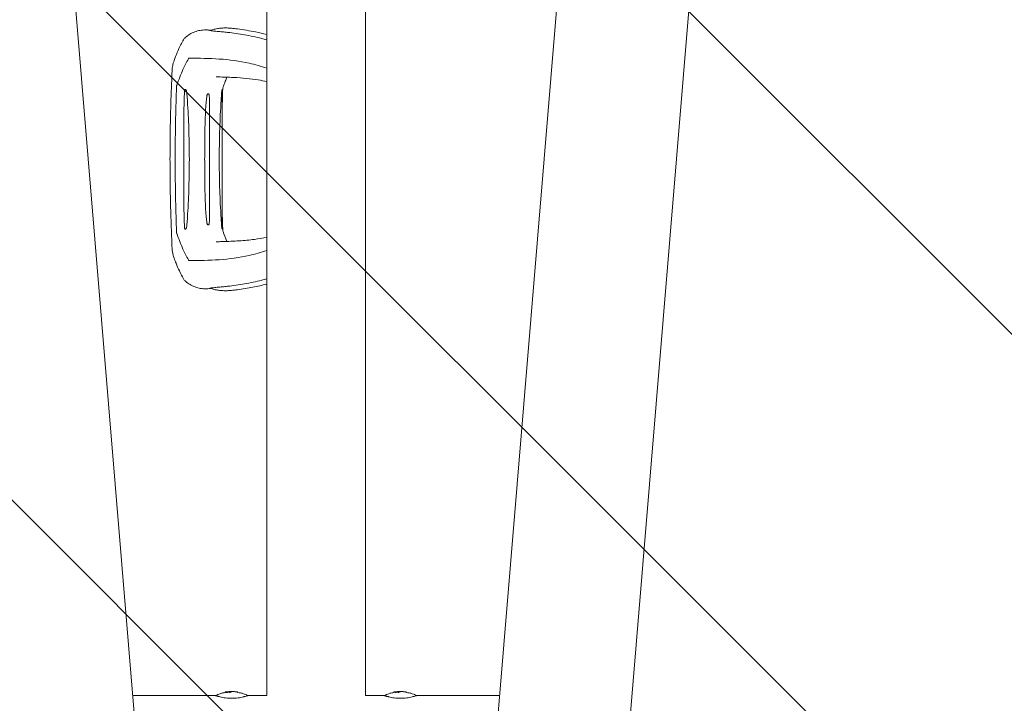
# Model space of a CAD drawing. Units: millimetres. Extents: x -15135 to 14947, y -8383 to 8361.
# Drawn here: x -10217 to -9458, y 878 to 1405 of the extents above; entities that cross this region are included whole.
import ezdxf

# ---------------------------------------------------------------- set-up
doc = ezdxf.new("R2010")
doc.units = ezdxf.units.MM
doc.header["$LTSCALE"] = 20
doc.layers.add('2d', color=230, linetype='Continuous')
doc.layers.add('ASTMF3101-TrainingEnvelope_Hatch', color=222, linetype='Continuous')

msp = doc.modelspace()

# ---------------------------------------------------------------- hatches: boundary and pattern name
at = {"layer": 'ASTMF3101-TrainingEnvelope_Hatch'}
h = msp.add_hatch(dxfattribs=at)
h.set_pattern_fill('ANSI31', color=256, scale=100, angle=-90)
h.set_pattern_definition([(315, (-9988.3, 2596.34), (224.506, 224.506), [])])
h.paths.add_polyline_path([(-8248.29, 846.34), (-8248.29, 4346.34), (-11728.29, 4346.34), (-11728.29, 846.34)])

# ---------------------------------------------------------------- linework, layer by layer
at = {"layer": '2d', "lineweight": 0}
for p, q in [((-10381.08, 3910.32), (-10115.44, 713.26)), ((-9595.49, 3910.32), (-9861.13, 713.27)), ((-9493.94, 3905.49), (-9759.88, 704.85)), ((-10026.34, 3878.79), (-10026.34, 884.39)), ((-9950.24, 3878.79), (-9950.24, 884.39)), ((-10060.63, 1351.34), (-10060.63, 1243.84)), ((-10070.38, 1334.79), (-10070.38, 1260.38)), ((-10090.23, 1315.91), (-10090.23, 1279.26)), ((-10129.66, 884.39), (-10065.75, 884.39)), ((-10058.5, 887.14), (-10058.5, 886.64)), ((-10055.17, 887.24), (-10055.17, 886.73)), ((-10049.17, 887.26), (-10049.17, 887.26)), ((-10048.91, 887.21), (-10048.91, 886.71)), ((-10040.82, 884.39), (-10026.34, 884.39)), ((-9950.24, 884.39), (-9935.75, 884.39)), ((-9928.5, 887.14), (-9928.5, 886.64)), ((-9925.17, 887.24), (-9925.17, 886.73)), ((-9919.17, 887.26), (-9919.17, 887.26)), ((-9918.91, 887.21), (-9918.91, 886.71)), ((-9910.82, 884.39), (-9846.91, 884.39))]:
    msp.add_line(p, q, dxfattribs=at)
for centre, radius, start, end in [((-10084.83, 1386.53), 6.5, 132.31568, 150.6698), ((-10084.83, 1208.64), 6.5, 209.33346, 227.68409), ((-10053.29, 847.49), 39.5, 97.43555, 99.88006), ((-10053.29, 847.49), 40, 87.06886, 97.39566), ((-10053.29, 847.49), 39.5, 80.11968, 83.6421), ((-9923.29, 847.49), 39.5, 97.43555, 99.88006), ((-9923.29, 847.49), 40, 87.06886, 97.39566), ((-9923.29, 847.49), 39.5, 80.11968, 83.6421)]:
    msp.add_arc(centre, radius, start, end, dxfattribs=at)
for centre, major_axis, ratio, start_param, end_param in [((-10053.29, 847.49), (40, 0), 1, 1.629679, 1.682621), ((-10053.29, 847.49), (39.5, 0), 1, 1.630425, 1.684043), ((-10054.55, 847.49), (0, 39.98), 0.150693, 0.041101, 0.086768), ((-10053.03, 847.49), (0, 40), 0.156437, 0.047936, 0.083758), ((-10053.46, 847.49), (0, 40), 0.886633, 6.180355, 6.247575), ((-10051.63, 847.49), (0, 39.96), 0.438198, 6.25954, 6.260748), ((-10052.86, 847.49), (0, 39.99), 0.882523, 6.180392, 6.234585), ((-9923.29, 847.49), (40, 0), 1, 1.629679, 1.682621), ((-9923.29, 847.49), (39.5, 0), 1, 1.630425, 1.684043), ((-9924.55, 847.49), (0, 39.98), 0.150693, 0.041101, 0.086768), ((-9923.03, 847.49), (0, 40), 0.156437, 0.047936, 0.083758), ((-9923.46, 847.49), (0, 40), 0.886633, 6.180355, 6.247575), ((-9921.63, 847.49), (0, 39.96), 0.438198, 6.25954, 6.260748), ((-9922.86, 847.49), (0, 39.99), 0.882523, 6.180392, 6.234585)]:
    msp.add_ellipse(centre, major_axis=major_axis, ratio=ratio, start_param=start_param, end_param=end_param, dxfattribs=at)
for points, knots in [([(-10089.2, 1391.34), (-10088.14, 1392.31), (-10086.97, 1393.18), (-10084.51, 1394.68), (-10083.21, 1395.32), (-10080.5, 1396.33), (-10079.1, 1396.71), (-10076.24, 1397.2), (-10074.78, 1397.32), (-10072.86, 1397.3), (-10072.42, 1397.28), (-10071.98, 1397.25)], [0, 0, 0, 0, 4.773651, 4.773651, 9.539794, 9.539794, 14.269111, 14.269111, 19.001396, 19.001396, 20.423021, 20.423021, 20.423021, 20.423021]), ([(-10070.11, 1396.96), (-10070.12, 1396.96), (-10070.13, 1396.96), (-10070.16, 1396.93), (-10070.13, 1396.91), (-10070.04, 1396.87), (-10069.97, 1396.86), (-10069.81, 1396.82), (-10069.72, 1396.8), (-10069.42, 1396.74), (-10069.19, 1396.71), (-10068.69, 1396.64), (-10068.43, 1396.6), (-10067.61, 1396.5), (-10067.02, 1396.44), (-10065.8, 1396.31), (-10065.16, 1396.25), (-10063.23, 1396.06), (-10061.9, 1395.94), (-10059.23, 1395.68), (-10057.89, 1395.54), (-10056.55, 1395.39)], [0.03576109, 0.03576109, 0.03576109, 0.03576109, 0.03602546, 0.03602546, 0.03711714, 0.03711714, 0.03820882, 0.03820882, 0.0393005, 0.0393005, 0.04148386, 0.04148386, 0.04366722, 0.04366722, 0.04803395, 0.04803395, 0.05240067, 0.05240067, 0.06113411, 0.06113411, 0.06986756, 0.06986756, 0.06986756, 0.06986756]), ([(-10053.56, 1398.58), (-10054.67, 1398.71), (-10055.78, 1398.78), (-10058, 1398.84), (-10059.1, 1398.82), (-10061.32, 1398.7), (-10062.43, 1398.59), (-10064.63, 1398.28), (-10065.73, 1398.08), (-10067.93, 1397.59), (-10069.02, 1397.3), (-10070.11, 1396.96)], [3.0909096, 3.0909096, 3.0909096, 3.0909096, 3.1292572, 3.1292572, 3.1676048, 3.1676048, 3.2059524, 3.2059524, 3.2443, 3.2443, 3.2826476, 3.2826476, 3.2826476, 3.2826476]), ([(-10053.56, 1398.58), (-10052.01, 1398.41), (-10050.46, 1398.23), (-10044.28, 1397.43), (-10039.64, 1396.68), (-10032.11, 1395.15), (-10029.22, 1394.48), (-10026.34, 1393.73)], [0, 0, 0, 0, 10.000097, 10.000097, 39.830753, 39.830753, 58.45518, 58.45518, 58.45518, 58.45518]), ([(-10097.7, 1373.75), (-10096.96, 1375.86), (-10096.17, 1377.88), (-10094.46, 1381.95), (-10093.52, 1384.01), (-10091.86, 1387.26), (-10091.17, 1388.51), (-10090.49, 1389.71)], [0, 0, 0, 0, 7.746224, 7.746224, 16.083259, 16.083259, 21.667874, 21.667874, 21.667874, 21.667874]), ([(-10026.34, 1389.63), (-10027.64, 1390), (-10028.95, 1390.35), (-10032.44, 1391.26), (-10034.62, 1391.79), (-10039, 1392.73), (-10041.19, 1393.16), (-10047.77, 1394.3), (-10052.16, 1394.9), (-10056.55, 1395.39)], [0.04860248, 0.04860248, 0.04860248, 0.04860248, 0.0571489, 0.0571489, 0.07143613, 0.07143613, 0.08572335, 0.08572335, 0.1142978, 0.1142978, 0.1142978, 0.1142978]), ([(-10099.29, 1366.44), (-10099.24, 1367.58), (-10099.07, 1368.7), (-10098.55, 1371.13), (-10098.16, 1372.44), (-10097.7, 1373.75)], [0, 0, 0, 0, 4.011991, 4.011991, 8.71681, 8.71681, 8.71681, 8.71681]), ([(-10095.67, 1354.75), (-10094.13, 1358.86), (-10091.41, 1366.13), (-10088.17, 1372.41), (-10086.75, 1375.13)], [0.0194324, 0.0194324, 0.0194324, 0.0194324, 0.5596034, 0.9758426, 0.9758426, 0.9758426, 0.9758426]), ([(-10086.75, 1375.13), (-10086.67, 1375.28), (-10086.58, 1375.4), (-10086.38, 1375.57), (-10086.28, 1375.6), (-10086.17, 1375.6)], [0, 0, 0, 0, 0.000675788, 0.000675788, 0.001351576, 0.001351576, 0.001351576, 0.001351576]), ([(-10086.17, 1375.6), (-10070.66, 1375.42), (-10050.58, 1375.17), (-10030.82, 1369.25), (-10026.34, 1367.72)], [0.0040168, 0.0040168, 0.0040168, 0.0040168, 0.5601313, 0.7237665, 0.7237665, 0.7237665, 0.7237665]), ([(-10100.9, 1297.63), (-10100.88, 1300.96), (-10100.85, 1304.29), (-10100.75, 1317.63), (-10100.63, 1327.63), (-10100.13, 1345.6), (-10099.81, 1353.58), (-10099.42, 1363.18), (-10099.35, 1364.81), (-10099.29, 1366.44)], [0, 0, 0, 0, 10.000005, 10.000005, 40.004285, 40.004285, 64.011606, 64.011606, 68.919801, 68.919801, 68.919801, 68.919801]), ([(-10026.34, 1357.49), (-10028.48, 1357.99), (-10030.65, 1358.42), (-10035.81, 1359.27), (-10038.82, 1359.66), (-10045.22, 1360.28), (-10048.62, 1360.5), (-10055.91, 1360.85), (-10059.82, 1360.97), (-10064.33, 1361.08), (-10064.86, 1361.1), (-10065.39, 1361.11)], [33.407642, 33.407642, 33.407642, 33.407642, 49.5948, 49.5948, 71.263009, 71.263009, 94.671853, 94.671853, 120.454988, 120.454988, 123.829677, 123.829677, 123.829677, 123.829677]), ([(-10056.99, 1360.87), (-10057.43, 1359.85), (-10057.86, 1358.8), (-10058.88, 1356.2), (-10059.47, 1354.66), (-10060.06, 1353.09)], [11.043389, 11.043389, 11.043389, 11.043389, 15.529243, 15.529243, 21.606484, 21.606484, 21.606484, 21.606484]), ([(-10096.89, 1297.59), (-10096.84, 1308.16), (-10096.74, 1326.87), (-10096.12, 1345.6), (-10095.85, 1353.74)], [0, 0, 0, 0, 0.5598015, 0.9900486, 0.9900486, 0.9900486, 0.9900486]), ([(-10095.85, 1353.74), (-10095.84, 1353.93), (-10095.83, 1354.1), (-10095.76, 1354.45), (-10095.72, 1354.61), (-10095.67, 1354.75)], [0, 0, 0, 0, 0.000547622, 0.000547622, 0.001095243, 0.001095243, 0.001095243, 0.001095243]), ([(-10089.6, 1350.59), (-10089.7, 1349.49), (-10089.77, 1348.39), (-10089.89, 1346.19), (-10089.93, 1345.09), (-10090.04, 1341.78), (-10090.09, 1339.57), (-10090.2, 1332.95), (-10090.22, 1328.53), (-10090.23, 1321.38), (-10090.23, 1318.64), (-10090.23, 1315.91)], [0.00115878, 0.00115878, 0.00115878, 0.00115878, 0.0044743, 0.0044743, 0.00778982, 0.00778982, 0.01442087, 0.01442087, 0.02768296, 0.02768296, 0.03588916, 0.03588916, 0.03588916, 0.03588916]), ([(-10088.13, 1350.02), (-10088.16, 1350.27), (-10088.23, 1350.51), (-10088.38, 1350.86), (-10088.45, 1350.97), (-10088.59, 1351.17), (-10088.68, 1351.27), (-10088.83, 1351.38), (-10088.88, 1351.4), (-10088.99, 1351.45), (-10089.05, 1351.46), (-10089.17, 1351.45), (-10089.22, 1351.43), (-10089.32, 1351.37), (-10089.36, 1351.33), (-10089.46, 1351.19), (-10089.51, 1351.08), (-10089.57, 1350.84), (-10089.59, 1350.72), (-10089.6, 1350.59)], [0, 0, 0, 0, 0.000749172, 0.000749172, 0.001123758, 0.001123758, 0.001498344, 0.001498344, 0.001685637, 0.001685637, 0.00187293, 0.00187293, 0.002060223, 0.002060223, 0.002247516, 0.002247516, 0.002622101, 0.002622101, 0.002996687, 0.002996687, 0.002996687, 0.002996687]), ([(-10060.63, 1351.34), (-10060.63, 1351.39), (-10060.64, 1351.44), (-10060.66, 1351.46), (-10060.68, 1351.44), (-10060.72, 1351.37), (-10060.75, 1351.31), (-10060.79, 1351.19), (-10060.82, 1351.12), (-10060.89, 1350.89), (-10060.93, 1350.73), (-10061, 1350.38), (-10061.02, 1350.2), (-10061.03, 1350.02)], [0.000823712, 0.000823712, 0.000823712, 0.000823712, 0.001095729, 0.001095729, 0.001367746, 0.001367746, 0.001639763, 0.001639763, 0.00191178, 0.00191178, 0.002455815, 0.002455815, 0.002999849, 0.002999849, 0.002999849, 0.002999849]), ([(-10060.25, 1352.12), (-10060.36, 1348.79), (-10060.47, 1345.47), (-10060.59, 1341.38), (-10060.61, 1340.61), (-10060.63, 1339.84)], [0, 0, 0, 0, 10.000004, 10.000004, 12.305838, 12.305838, 12.305838, 12.305838]), ([(-10087.29, 1339.85), (-10087.39, 1341.55), (-10087.5, 1343.25), (-10087.7, 1345.79), (-10087.78, 1346.64), (-10087.94, 1348.33), (-10088.03, 1349.18), (-10088.13, 1350.02)], [0, 0, 0, 0, 0.00510495, 0.00510495, 0.00765743, 0.00765743, 0.0102099, 0.0102099, 0.0102099, 0.0102099]), ([(-10072.43, 1346.88), (-10072.58, 1345.86), (-10072.7, 1344.84), (-10072.91, 1342.79), (-10073.01, 1341.77), (-10073.26, 1338.69), (-10073.4, 1336.64), (-10073.62, 1332.54), (-10073.71, 1330.49), (-10073.85, 1326.38), (-10073.91, 1324.32), (-10074.04, 1318.15), (-10074.09, 1314.04), (-10074.15, 1305.81), (-10074.17, 1301.7), (-10074.19, 1297.59)], [0.00194921, 0.00194921, 0.00194921, 0.00194921, 0.00503526, 0.00503526, 0.00812131, 0.00812131, 0.01429342, 0.01429342, 0.02046552, 0.02046552, 0.02663762, 0.02663762, 0.03898182, 0.03898182, 0.05132602, 0.05132602, 0.05132602, 0.05132602]), ([(-10070.69, 1346.88), (-10070.7, 1347.03), (-10070.72, 1347.17), (-10070.78, 1347.45), (-10070.82, 1347.59), (-10070.93, 1347.84), (-10071, 1347.96), (-10071.19, 1348.13), (-10071.31, 1348.18), (-10071.51, 1348.18), (-10071.58, 1348.17), (-10071.71, 1348.12), (-10071.77, 1348.09), (-10071.89, 1348), (-10071.95, 1347.95), (-10072.05, 1347.84), (-10072.09, 1347.78), (-10072.21, 1347.59), (-10072.28, 1347.45), (-10072.37, 1347.17), (-10072.41, 1347.03), (-10072.43, 1346.88)], [0, 0, 0, 0, 0.000447989, 0.000447989, 0.000895977, 0.000895977, 0.001343966, 0.001343966, 0.001791954, 0.001791954, 0.002015949, 0.002015949, 0.002239943, 0.002239943, 0.002463937, 0.002463937, 0.002687932, 0.002687932, 0.00313592, 0.00313592, 0.003583909, 0.003583909, 0.003583909, 0.003583909]), ([(-10070.38, 1334.79), (-10070.38, 1336.81), (-10070.39, 1338.83), (-10070.45, 1341.85), (-10070.48, 1342.86), (-10070.56, 1344.87), (-10070.61, 1345.87), (-10070.69, 1346.88)], [0.03722558, 0.03722558, 0.03722558, 0.03722558, 0.04330055, 0.04330055, 0.04633804, 0.04633804, 0.04937553, 0.04937553, 0.04937553, 0.04937553]), ([(-10061.03, 1350.02), (-10061.1, 1349.18), (-10061.16, 1348.33), (-10061.27, 1346.64), (-10061.33, 1345.79), (-10061.49, 1343.25), (-10061.6, 1341.55), (-10061.69, 1339.85)], [0.00136782, 0.00136782, 0.00136782, 0.00136782, 0.00391959, 0.00391959, 0.00647135, 0.00647135, 0.01157489, 0.01157489, 0.01157489, 0.01157489]), ([(-10085.97, 1297.59), (-10086.05, 1304.64), (-10086.14, 1311.69), (-10086.44, 1322.26), (-10086.57, 1325.78), (-10086.9, 1332.82), (-10087.09, 1336.34), (-10087.29, 1339.85)], [0, 0, 0, 0, 0.0211508, 0.0211508, 0.0317262, 0.0317262, 0.04230161, 0.04230161, 0.04230161, 0.04230161]), ([(-10061.69, 1339.85), (-10061.9, 1336.34), (-10062.09, 1332.82), (-10062.42, 1325.78), (-10062.55, 1322.26), (-10062.85, 1311.69), (-10062.94, 1304.64), (-10063.02, 1297.59)], [0, 0, 0, 0, 0.01057432, 0.01057432, 0.02114864, 0.02114864, 0.04229729, 0.04229729, 0.04229729, 0.04229729]), ([(-10099.29, 1228.73), (-10099.42, 1232.05), (-10099.56, 1235.37), (-10100.09, 1248.66), (-10100.42, 1258.64), (-10100.74, 1276.26), (-10100.8, 1283.89), (-10100.87, 1293.52), (-10100.88, 1295.53), (-10100.9, 1297.54)], [0, 0, 0, 0, 10.000003, 10.000003, 40.005836, 40.005836, 62.890202, 62.890202, 68.920517, 68.920517, 68.920517, 68.920517]), ([(-10096.89, 1297.59), (-10096.84, 1287.01), (-10096.74, 1268.31), (-10096.12, 1249.57), (-10095.85, 1241.43)], [0, 0, 0, 0, 0.5598861, 0.9900517, 0.9900517, 0.9900517, 0.9900517]), ([(-10087.29, 1255.32), (-10087.09, 1258.84), (-10086.9, 1262.35), (-10086.57, 1269.39), (-10086.44, 1272.92), (-10086.14, 1283.49), (-10086.05, 1290.54), (-10085.97, 1297.59)], [0, 0, 0, 0, 0.01057416, 0.01057416, 0.02114832, 0.02114832, 0.04229664, 0.04229664, 0.04229664, 0.04229664]), ([(-10074.19, 1297.59), (-10074.17, 1293.47), (-10074.15, 1289.36), (-10074.09, 1281.13), (-10074.04, 1277.02), (-10073.91, 1270.85), (-10073.85, 1268.79), (-10073.71, 1264.68), (-10073.62, 1262.63), (-10073.4, 1258.52), (-10073.26, 1256.47), (-10073.01, 1253.4), (-10072.91, 1252.38), (-10072.7, 1250.33), (-10072.58, 1249.31), (-10072.43, 1248.3)], [0, 0, 0, 0, 0.0123439, 0.0123439, 0.02468779, 0.02468779, 0.03085974, 0.03085974, 0.03703169, 0.03703169, 0.04320364, 0.04320364, 0.04628961, 0.04628961, 0.04937559, 0.04937559, 0.04937559, 0.04937559]), ([(-10063.02, 1297.59), (-10062.94, 1290.54), (-10062.85, 1283.49), (-10062.55, 1272.92), (-10062.42, 1269.39), (-10062.09, 1262.35), (-10061.9, 1258.84), (-10061.69, 1255.32)], [0, 0, 0, 0, 0.02115048, 0.02115048, 0.03172571, 0.03172571, 0.04230095, 0.04230095, 0.04230095, 0.04230095]), ([(-10090.23, 1279.26), (-10090.23, 1276.53), (-10090.23, 1273.79), (-10090.22, 1266.64), (-10090.2, 1262.22), (-10090.09, 1255.6), (-10090.04, 1253.39), (-10089.93, 1250.08), (-10089.89, 1248.98), (-10089.77, 1246.78), (-10089.7, 1245.68), (-10089.6, 1244.58)], [0.01832288, 0.01832288, 0.01832288, 0.01832288, 0.02652936, 0.02652936, 0.03979404, 0.03979404, 0.04642638, 0.04642638, 0.04974255, 0.04974255, 0.05305872, 0.05305872, 0.05305872, 0.05305872]), ([(-10070.69, 1248.3), (-10070.61, 1249.3), (-10070.56, 1250.3), (-10070.48, 1252.32), (-10070.45, 1253.32), (-10070.39, 1256.35), (-10070.38, 1258.36), (-10070.38, 1260.38)], [0.00194915, 0.00194915, 0.00194915, 0.00194915, 0.00498553, 0.00498553, 0.00802192, 0.00802192, 0.01409468, 0.01409468, 0.01409468, 0.01409468]), ([(-10088.13, 1245.15), (-10088.03, 1245.99), (-10087.94, 1246.84), (-10087.78, 1248.53), (-10087.7, 1249.38), (-10087.5, 1251.92), (-10087.39, 1253.62), (-10087.29, 1255.32)], [0.00136776, 0.00136776, 0.00136776, 0.00136776, 0.0039197, 0.0039197, 0.00647165, 0.00647165, 0.01157554, 0.01157554, 0.01157554, 0.01157554]), ([(-10061.69, 1255.32), (-10061.6, 1253.62), (-10061.49, 1251.92), (-10061.33, 1249.38), (-10061.27, 1248.53), (-10061.16, 1246.84), (-10061.1, 1245.99), (-10061.03, 1245.15)], [0, 0, 0, 0, 0.00510531, 0.00510531, 0.00765796, 0.00765796, 0.01021061, 0.01021061, 0.01021061, 0.01021061]), ([(-10089.6, 1244.58), (-10089.59, 1244.46), (-10089.57, 1244.33), (-10089.51, 1244.1), (-10089.46, 1243.98), (-10089.36, 1243.84), (-10089.32, 1243.8), (-10089.22, 1243.74), (-10089.17, 1243.72), (-10089.05, 1243.72), (-10089, 1243.73), (-10088.88, 1243.77), (-10088.83, 1243.8), (-10088.68, 1243.9), (-10088.59, 1244), (-10088.45, 1244.2), (-10088.38, 1244.31), (-10088.23, 1244.65), (-10088.16, 1244.9), (-10088.13, 1245.15)], [0, 0, 0, 0, 0.000374975, 0.000374975, 0.000749951, 0.000749951, 0.000937438, 0.000937438, 0.001124926, 0.001124926, 0.001312413, 0.001312413, 0.001499901, 0.001499901, 0.001874876, 0.001874876, 0.002249852, 0.002249852, 0.002999802, 0.002999802, 0.002999802, 0.002999802]), ([(-10072.43, 1248.3), (-10072.41, 1248.15), (-10072.37, 1248), (-10072.28, 1247.72), (-10072.21, 1247.58), (-10072.05, 1247.33), (-10071.95, 1247.21), (-10071.71, 1247.04), (-10071.57, 1246.99), (-10071.37, 1246.99), (-10071.31, 1247), (-10071.19, 1247.05), (-10071.14, 1247.09), (-10071.04, 1247.17), (-10071, 1247.22), (-10070.93, 1247.33), (-10070.9, 1247.39), (-10070.82, 1247.58), (-10070.78, 1247.72), (-10070.72, 1248), (-10070.7, 1248.15), (-10070.69, 1248.3)], [0, 0, 0, 0, 0.000447979, 0.000447979, 0.000895959, 0.000895959, 0.001343938, 0.001343938, 0.001791917, 0.001791917, 0.002015907, 0.002015907, 0.002239897, 0.002239897, 0.002463886, 0.002463886, 0.002687876, 0.002687876, 0.003135855, 0.003135855, 0.003583835, 0.003583835, 0.003583835, 0.003583835]), ([(-10061.03, 1245.15), (-10061.02, 1244.97), (-10061, 1244.79), (-10060.93, 1244.45), (-10060.89, 1244.28), (-10060.82, 1244.06), (-10060.79, 1243.98), (-10060.75, 1243.86), (-10060.72, 1243.8), (-10060.68, 1243.73), (-10060.66, 1243.71), (-10060.64, 1243.73), (-10060.63, 1243.78), (-10060.63, 1243.84)], [0, 0, 0, 0, 0.000543862, 0.000543862, 0.001087723, 0.001087723, 0.001359654, 0.001359654, 0.001631585, 0.001631585, 0.001903516, 0.001903516, 0.002175447, 0.002175447, 0.002175447, 0.002175447]), ([(-10095.67, 1240.42), (-10095.72, 1240.57), (-10095.76, 1240.72), (-10095.83, 1241.07), (-10095.84, 1241.25), (-10095.85, 1241.43)], [0, 0, 0, 0, 0.000547601, 0.000547601, 0.001095202, 0.001095202, 0.001095202, 0.001095202]), ([(-10095.67, 1240.42), (-10094.13, 1236.31), (-10091.41, 1229.05), (-10088.17, 1222.77), (-10086.75, 1220.04)], [0.0194398, 0.0194398, 0.0194398, 0.0194398, 0.5597529, 0.9758523, 0.9758523, 0.9758523, 0.9758523]), ([(-10065.39, 1234.06), (-10063.83, 1234.1), (-10062.28, 1234.14), (-10056.21, 1234.31), (-10051.78, 1234.48), (-10043.49, 1235.03), (-10039.61, 1235.4), (-10032.6, 1236.39), (-10029.44, 1236.96), (-10026.34, 1237.68)], [0, 0, 0, 0, 10.000101, 10.000101, 39.63584, 39.63584, 66.998804, 66.998804, 90.411374, 90.411374, 90.411374, 90.411374]), ([(-10060.06, 1242.08), (-10059.08, 1239.5), (-10058.12, 1236.96), (-10057.1, 1234.54), (-10057.05, 1234.42), (-10057, 1234.3)], [0, 0, 0, 0, 10.013551, 10.013551, 10.533423, 10.533423, 10.533423, 10.533423]), ([(-10097.7, 1221.42), (-10098.26, 1223.02), (-10098.72, 1224.62), (-10099.15, 1227.05), (-10099.25, 1227.89), (-10099.29, 1228.73)], [0, 0, 0, 0, 5.739176, 5.739176, 8.714155, 8.714155, 8.714155, 8.714155]), ([(-10090.49, 1205.46), (-10091.57, 1207.39), (-10092.68, 1209.44), (-10094.58, 1213.5), (-10095.42, 1215.46), (-10096.74, 1218.77), (-10097.23, 1220.08), (-10097.7, 1221.42)], [0, 0, 0, 0, 8.916716, 8.916716, 16.727613, 16.727613, 21.666491, 21.666491, 21.666491, 21.666491]), ([(-10086.17, 1219.57), (-10070.66, 1219.75), (-10050.58, 1220.01), (-10030.82, 1225.93), (-10026.34, 1227.46)], [0.0040164, 0.0040164, 0.0040164, 0.0040164, 0.5600751, 0.7237226, 0.7237226, 0.7237226, 0.7237226]), ([(-10086.17, 1219.57), (-10086.28, 1219.57), (-10086.38, 1219.61), (-10086.58, 1219.77), (-10086.67, 1219.89), (-10086.75, 1220.04)], [0, 0, 0, 0, 0.000676172, 0.000676172, 0.001352344, 0.001352344, 0.001352344, 0.001352344]), ([(-10071.8, 1197.93), (-10073.28, 1197.83), (-10074.76, 1197.85), (-10077.68, 1198.17), (-10079.12, 1198.47), (-10081.89, 1199.31), (-10083.23, 1199.86), (-10085.76, 1201.2), (-10086.97, 1201.99), (-10088.46, 1203.19), (-10088.84, 1203.51), (-10089.2, 1203.84)], [0, 0, 0, 0, 4.751124, 4.751124, 9.524862, 9.524862, 14.261415, 14.261415, 18.989224, 18.989224, 20.615431, 20.615431, 20.615431, 20.615431]), ([(-10070.11, 1198.21), (-10070.12, 1198.21), (-10070.13, 1198.22), (-10070.16, 1198.24), (-10070.13, 1198.26), (-10070.04, 1198.3), (-10069.97, 1198.32), (-10069.81, 1198.35), (-10069.72, 1198.37), (-10069.42, 1198.43), (-10069.19, 1198.46), (-10068.69, 1198.53), (-10068.43, 1198.57), (-10067.61, 1198.67), (-10067.02, 1198.73), (-10065.8, 1198.86), (-10065.16, 1198.92), (-10063.23, 1199.11), (-10061.9, 1199.23), (-10059.23, 1199.5), (-10057.89, 1199.64), (-10056.55, 1199.79)], [0.03576156, 0.03576156, 0.03576156, 0.03576156, 0.03602614, 0.03602614, 0.03711784, 0.03711784, 0.03820954, 0.03820954, 0.03930124, 0.03930124, 0.04148465, 0.04148465, 0.04366805, 0.04366805, 0.04803485, 0.04803485, 0.05240166, 0.05240166, 0.06113527, 0.06113527, 0.06986888, 0.06986888, 0.06986888, 0.06986888]), ([(-10026.34, 1205.54), (-10027.64, 1205.17), (-10028.95, 1204.82), (-10032.44, 1203.91), (-10034.62, 1203.39), (-10039, 1202.44), (-10041.19, 1202.01), (-10047.77, 1200.87), (-10052.16, 1200.28), (-10056.55, 1199.79)], [0.04860248, 0.04860248, 0.04860248, 0.04860248, 0.0571489, 0.0571489, 0.07143613, 0.07143613, 0.08572335, 0.08572335, 0.1142978, 0.1142978, 0.1142978, 0.1142978]), ([(-10026.34, 1201.44), (-10029.9, 1200.53), (-10033.47, 1199.71), (-10041.01, 1198.27), (-10044.97, 1197.65), (-10050.48, 1196.94), (-10052.02, 1196.76), (-10053.56, 1196.59)], [56.189762, 56.189762, 56.189762, 56.189762, 79.181395, 79.181395, 104.702778, 104.702778, 114.649546, 114.649546, 114.649546, 114.649546]), ([(-10053.56, 1196.59), (-10054.67, 1196.47), (-10055.78, 1196.39), (-10058, 1196.33), (-10059.1, 1196.35), (-10061.32, 1196.47), (-10062.43, 1196.58), (-10064.63, 1196.89), (-10065.73, 1197.09), (-10067.93, 1197.58), (-10069.02, 1197.87), (-10070.11, 1198.21)], [6.2325023, 6.2325023, 6.2325023, 6.2325023, 6.2708504, 6.2708504, 6.3091985, 6.3091985, 6.3475466, 6.3475466, 6.3858946, 6.3858946, 6.4242427, 6.4242427, 6.4242427, 6.4242427]), ([(-10065.79, 884.4), (-10065.79, 884.4), (-10065.7, 884.37), (-10065.38, 884.27), (-10065.14, 884.19), (-10064.67, 884.05), (-10064.5, 883.99), (-10064.21, 883.91), (-10064.1, 883.88), (-10063.89, 883.82), (-10063.78, 883.79), (-10063.44, 883.69), (-10063.2, 883.63), (-10062.68, 883.49), (-10062.41, 883.42), (-10061.55, 883.22), (-10060.92, 883.08), (-10059.57, 882.83), (-10058.84, 882.71), (-10057.34, 882.51), (-10056.55, 882.43), (-10054.93, 882.32), (-10054.11, 882.29), (-10053.29, 882.29)], [0.250103, 0.250103, 0.250103, 0.250103, 0.28125, 0.28125, 0.3125, 0.3125, 0.328125, 0.328125, 0.3359375, 0.3359375, 0.34375, 0.34375, 0.359375, 0.359375, 0.375, 0.375, 0.40625, 0.40625, 0.4375, 0.4375, 0.46875, 0.46875, 0.5, 0.5, 0.5, 0.5]), ([(-10062.31, 885.77), (-10062.31, 885.77), (-10062.31, 885.78), (-10062.32, 885.78), (-10062.32, 885.78), (-10062.32, 885.78)], [0.0137118407, 0.0137118407, 0.0137118407, 0.0137118407, 0.0139319946, 0.0139319946, 0.0141462402, 0.0141462402, 0.0141462402, 0.0141462402]), ([(-10058.5, 887.14), (-10058.5, 887.14), (-10058.48, 887.15), (-10058.4, 887.16), (-10058.35, 887.16), (-10058.14, 887.19), (-10057.95, 887.21), (-10057.75, 887.23)], [0.001171678, 0.001171678, 0.001171678, 0.001171678, 0.001464417, 0.001464417, 0.001757156, 0.001757156, 0.002342634, 0.002342634, 0.002342634, 0.002342634]), ([(-10054.8, 887.43), (-10054.78, 887.44), (-10054.79, 887.44), (-10054.85, 887.44), (-10054.91, 887.44), (-10055.07, 887.44), (-10055.17, 887.44), (-10055.4, 887.43), (-10055.52, 887.42), (-10055.64, 887.41)], [0.0000002, 0.0000002, 0.0000002, 0.0000002, 0.000366055, 0.000366055, 0.000731911, 0.000731911, 0.001097767, 0.001097767, 0.001463622, 0.001463622, 0.001463622, 0.001463622]), ([(-10053.66, 887.27), (-10053.68, 887.25), (-10053.71, 887.24), (-10053.8, 887.21), (-10053.87, 887.2), (-10054.09, 887.16), (-10054.28, 887.15), (-10054.66, 887.14), (-10054.84, 887.15), (-10055.09, 887.18), (-10055.17, 887.21), (-10055.17, 887.24)], [0, 0, 0, 0, 0.000282695, 0.000282695, 0.000565391, 0.000565391, 0.001130781, 0.001130781, 0.001696172, 0.001696172, 0.002261563, 0.002261563, 0.002261563, 0.002261563]), ([(-10052.92, 887.47), (-10053, 887.47), (-10053.08, 887.46), (-10053.2, 887.46), (-10053.25, 887.45), (-10053.29, 887.45)], [0.0000002744, 0.0000002744, 0.0000002744, 0.0000002744, 0.0003676971, 0.0003676971, 0.0007351198, 0.0007351198, 0.0007351198, 0.0007351198]), ([(-10053.29, 882.29), (-10052.47, 882.29), (-10051.65, 882.32), (-10050.03, 882.43), (-10049.24, 882.5), (-10047.74, 882.7), (-10047.02, 882.82), (-10045.66, 883.08), (-10045.03, 883.22), (-10044.16, 883.43), (-10043.89, 883.49), (-10043.37, 883.63), (-10043.13, 883.69), (-10042.45, 883.88), (-10042.06, 884), (-10041.43, 884.19), (-10041.19, 884.27), (-10040.95, 884.34), (-10040.89, 884.36), (-10040.81, 884.39), (-10040.79, 884.4), (-10040.79, 884.4), (-10040.79, 884.4), (-10040.79, 884.4)], [0.5, 0.5, 0.5, 0.5, 0.53125, 0.53125, 0.5625, 0.5625, 0.59375, 0.59375, 0.625, 0.625, 0.640625, 0.640625, 0.65625, 0.65625, 0.6875, 0.6875, 0.71875, 0.71875, 0.734375, 0.734375, 0.75, 0.75, 0.7500136, 0.7500136, 0.7500136, 0.7500136]), ([(-10052.2, 887.46), (-10052.32, 887.46), (-10052.45, 887.47), (-10052.71, 887.47), (-10052.83, 887.47), (-10052.92, 887.47)], [0.0000002225, 0.0000002225, 0.0000002225, 0.0000002225, 0.0003881544, 0.0003881544, 0.0007760862, 0.0007760862, 0.0007760862, 0.0007760862]), ([(-10051.22, 887.43), (-10051.21, 887.43), (-10051.2, 887.43), (-10051.19, 887.43), (-10051.18, 887.43), (-10051.16, 887.43), (-10051.15, 887.43)], [0.0000002194, 0.0000002194, 0.0000002194, 0.0000002194, 0.0000556971, 0.0000556971, 0.0000556971, 0.0001037569, 0.0001037569, 0.0001037569, 0.0001037569]), ([(-10050.79, 887.41), (-10050.71, 887.4), (-10050.6, 887.4), (-10050.37, 887.38), (-10050.25, 887.37), (-10049.87, 887.34), (-10049.63, 887.32), (-10049.36, 887.29), (-10049.29, 887.28), (-10049.19, 887.27), (-10049.17, 887.26), (-10049.17, 887.26)], [0.004507164, 0.004507164, 0.004507164, 0.004507164, 0.004870857, 0.004870857, 0.005246066, 0.005246066, 0.005996483, 0.005996483, 0.006371692, 0.006371692, 0.006746901, 0.006746901, 0.006746901, 0.006746901]), ([(-10049.82, 887.27), (-10049.75, 887.26), (-10049.67, 887.26), (-10049.51, 887.24), (-10049.43, 887.23), (-10049.2, 887.21), (-10049.06, 887.21), (-10048.91, 887.2), (-10048.89, 887.21), (-10048.99, 887.23), (-10049.1, 887.25), (-10049.24, 887.26)], [0.000000224, 0.000000224, 0.000000224, 0.000000224, 0.000243334, 0.000243334, 0.000486444, 0.000486444, 0.000972665, 0.000972665, 0.001458885, 0.001458885, 0.001945106, 0.001945106, 0.001945106, 0.001945106]), ([(-9935.79, 884.4), (-9935.79, 884.4), (-9935.7, 884.37), (-9935.38, 884.27), (-9935.14, 884.19), (-9934.67, 884.05), (-9934.5, 883.99), (-9934.21, 883.91), (-9934.1, 883.88), (-9933.89, 883.82), (-9933.78, 883.79), (-9933.44, 883.69), (-9933.2, 883.63), (-9932.68, 883.49), (-9932.41, 883.42), (-9931.55, 883.22), (-9930.92, 883.08), (-9929.57, 882.83), (-9928.84, 882.71), (-9927.34, 882.51), (-9926.55, 882.43), (-9924.93, 882.32), (-9924.11, 882.29), (-9923.29, 882.29)], [0.250103, 0.250103, 0.250103, 0.250103, 0.28125, 0.28125, 0.3125, 0.3125, 0.328125, 0.328125, 0.3359375, 0.3359375, 0.34375, 0.34375, 0.359375, 0.359375, 0.375, 0.375, 0.40625, 0.40625, 0.4375, 0.4375, 0.46875, 0.46875, 0.5, 0.5, 0.5, 0.5]), ([(-9932.31, 885.77), (-9932.31, 885.77), (-9932.31, 885.78), (-9932.32, 885.78), (-9932.32, 885.78), (-9932.32, 885.78)], [0.0137118407, 0.0137118407, 0.0137118407, 0.0137118407, 0.0139319946, 0.0139319946, 0.0141462402, 0.0141462402, 0.0141462402, 0.0141462402]), ([(-9928.5, 887.14), (-9928.5, 887.14), (-9928.48, 887.15), (-9928.4, 887.16), (-9928.35, 887.16), (-9928.14, 887.19), (-9927.95, 887.21), (-9927.75, 887.23)], [0.001171678, 0.001171678, 0.001171678, 0.001171678, 0.001464417, 0.001464417, 0.001757156, 0.001757156, 0.002342634, 0.002342634, 0.002342634, 0.002342634]), ([(-9924.8, 887.43), (-9924.78, 887.44), (-9924.79, 887.44), (-9924.85, 887.44), (-9924.91, 887.44), (-9925.07, 887.44), (-9925.17, 887.44), (-9925.4, 887.43), (-9925.52, 887.42), (-9925.64, 887.41)], [0.0000002, 0.0000002, 0.0000002, 0.0000002, 0.000366055, 0.000366055, 0.000731911, 0.000731911, 0.001097767, 0.001097767, 0.001463622, 0.001463622, 0.001463622, 0.001463622]), ([(-9923.66, 887.27), (-9923.68, 887.25), (-9923.71, 887.24), (-9923.8, 887.21), (-9923.87, 887.2), (-9924.09, 887.16), (-9924.28, 887.15), (-9924.66, 887.14), (-9924.84, 887.15), (-9925.09, 887.18), (-9925.17, 887.21), (-9925.17, 887.24)], [0, 0, 0, 0, 0.000282695, 0.000282695, 0.000565391, 0.000565391, 0.001130781, 0.001130781, 0.001696172, 0.001696172, 0.002261563, 0.002261563, 0.002261563, 0.002261563]), ([(-9922.92, 887.47), (-9923, 887.47), (-9923.08, 887.46), (-9923.2, 887.46), (-9923.25, 887.45), (-9923.29, 887.45)], [0.0000002744, 0.0000002744, 0.0000002744, 0.0000002744, 0.0003676971, 0.0003676971, 0.0007351198, 0.0007351198, 0.0007351198, 0.0007351198]), ([(-9923.29, 882.29), (-9922.47, 882.29), (-9921.65, 882.32), (-9920.03, 882.43), (-9919.24, 882.5), (-9917.74, 882.7), (-9917.02, 882.82), (-9915.66, 883.08), (-9915.03, 883.22), (-9914.16, 883.43), (-9913.89, 883.49), (-9913.37, 883.63), (-9913.13, 883.69), (-9912.45, 883.88), (-9912.06, 884), (-9911.43, 884.19), (-9911.19, 884.27), (-9910.95, 884.34), (-9910.89, 884.36), (-9910.81, 884.39), (-9910.79, 884.4), (-9910.79, 884.4), (-9910.79, 884.4), (-9910.79, 884.4)], [0.5, 0.5, 0.5, 0.5, 0.53125, 0.53125, 0.5625, 0.5625, 0.59375, 0.59375, 0.625, 0.625, 0.640625, 0.640625, 0.65625, 0.65625, 0.6875, 0.6875, 0.71875, 0.71875, 0.734375, 0.734375, 0.75, 0.75, 0.7500136, 0.7500136, 0.7500136, 0.7500136]), ([(-9922.2, 887.46), (-9922.32, 887.46), (-9922.45, 887.47), (-9922.71, 887.47), (-9922.83, 887.47), (-9922.92, 887.47)], [0.0000002225, 0.0000002225, 0.0000002225, 0.0000002225, 0.0003881544, 0.0003881544, 0.0007760862, 0.0007760862, 0.0007760862, 0.0007760862]), ([(-9921.22, 887.43), (-9921.21, 887.43), (-9921.2, 887.43), (-9921.19, 887.43), (-9921.18, 887.43), (-9921.16, 887.43), (-9921.15, 887.43)], [0.0000002194, 0.0000002194, 0.0000002194, 0.0000002194, 0.0000556971, 0.0000556971, 0.0000556971, 0.0001037569, 0.0001037569, 0.0001037569, 0.0001037569]), ([(-9920.79, 887.41), (-9920.71, 887.4), (-9920.6, 887.4), (-9920.37, 887.38), (-9920.25, 887.37), (-9919.87, 887.34), (-9919.63, 887.32), (-9919.36, 887.29), (-9919.29, 887.28), (-9919.19, 887.27), (-9919.17, 887.26), (-9919.17, 887.26)], [0.004507164, 0.004507164, 0.004507164, 0.004507164, 0.004870857, 0.004870857, 0.005246066, 0.005246066, 0.005996483, 0.005996483, 0.006371692, 0.006371692, 0.006746901, 0.006746901, 0.006746901, 0.006746901]), ([(-9919.82, 887.27), (-9919.75, 887.26), (-9919.67, 887.26), (-9919.51, 887.24), (-9919.43, 887.23), (-9919.2, 887.21), (-9919.06, 887.21), (-9918.91, 887.2), (-9918.89, 887.21), (-9918.99, 887.23), (-9919.1, 887.25), (-9919.24, 887.26)], [0.000000224, 0.000000224, 0.000000224, 0.000000224, 0.000243334, 0.000243334, 0.000486444, 0.000486444, 0.000972665, 0.000972665, 0.001458885, 0.001458885, 0.001945106, 0.001945106, 0.001945106, 0.001945106])]:
    msp.add_open_spline(points, degree=3, knots=knots, dxfattribs=at)
for points in [[(-10071.8, 1397.24), (-10071.8, 1397.24), (-10071.8, 1397.24), (-10071.8, 1397.24)], [(-10071.8, 1397.24), (-10071.1, 1397.19), (-10070.4, 1397.14), (-10069.69, 1397.09)], [(-10099.29, 1366.47), (-10099.29, 1366.46), (-10099.29, 1366.45), (-10099.29, 1366.44)], [(-10060.06, 1353.09), (-10060.17, 1352.79), (-10060.24, 1352.44), (-10060.25, 1352.12)], [(-10100.9, 1297.63), (-10100.9, 1297.63), (-10100.9, 1297.63), (-10100.9, 1297.63)], [(-10100.9, 1297.54), (-10100.9, 1297.57), (-10100.9, 1297.6), (-10100.9, 1297.63)], [(-10100.9, 1297.54), (-10100.9, 1297.54), (-10100.9, 1297.54), (-10100.9, 1297.54)], [(-10060.63, 1255.31), (-10060.51, 1251.23), (-10060.38, 1247.15), (-10060.25, 1243.07)], [(-10060.25, 1243.05), (-10060.24, 1242.73), (-10060.17, 1242.38), (-10060.06, 1242.08)], [(-10065.39, 1234.06), (-10065.4, 1234.06), (-10065.42, 1234.06), (-10065.43, 1234.06)], [(-10099.29, 1228.73), (-10099.29, 1228.72), (-10099.29, 1228.71), (-10099.29, 1228.7)], [(-10069.69, 1198.08), (-10070.4, 1198.03), (-10071.1, 1197.98), (-10071.8, 1197.93)], [(-10071.8, 1197.93), (-10071.8, 1197.93), (-10071.8, 1197.93), (-10071.8, 1197.93)], [(-10065.79, 884.4), (-10064.63, 884.87), (-10063.48, 885.33), (-10062.32, 885.78)], [(-10062.32, 885.78), (-10061.59, 886.06), (-10060.83, 886.27), (-10060.06, 886.4)], [(-10055.17, 887.24), (-10055.17, 887.24), (-10055.16, 887.25), (-10055.16, 887.25)], [(-10055.16, 887.25), (-10055.13, 887.28), (-10055.1, 887.3), (-10055.07, 887.32)], [(-10054.86, 886.64), (-10054.79, 886.64), (-10054.72, 886.63), (-10054.64, 886.63)], [(-10053.66, 887.27), (-10053.63, 887.3), (-10053.59, 887.33), (-10053.55, 887.34)], [(-10053.29, 887.45), (-10053.3, 887.45), (-10053.32, 887.44), (-10053.33, 887.44)], [(-10046.51, 886.4), (-10045.74, 886.27), (-10044.98, 886.06), (-10044.25, 885.78)], [(-10044.25, 885.78), (-10043.09, 885.33), (-10041.94, 884.87), (-10040.79, 884.4)], [(-9935.79, 884.4), (-9934.63, 884.87), (-9933.48, 885.33), (-9932.32, 885.78)], [(-9932.32, 885.78), (-9931.59, 886.06), (-9930.83, 886.27), (-9930.06, 886.4)], [(-9925.17, 887.24), (-9925.17, 887.24), (-9925.16, 887.25), (-9925.16, 887.25)], [(-9925.16, 887.25), (-9925.13, 887.28), (-9925.1, 887.3), (-9925.07, 887.32)], [(-9924.86, 886.64), (-9924.79, 886.64), (-9924.72, 886.63), (-9924.64, 886.63)], [(-9923.66, 887.27), (-9923.63, 887.3), (-9923.59, 887.33), (-9923.55, 887.34)], [(-9923.29, 887.45), (-9923.3, 887.45), (-9923.32, 887.44), (-9923.33, 887.44)], [(-9916.51, 886.4), (-9915.74, 886.27), (-9914.98, 886.06), (-9914.25, 885.78)], [(-9914.25, 885.78), (-9913.09, 885.33), (-9911.94, 884.87), (-9910.79, 884.4)]]:
    msp.add_open_spline(points, degree=3, dxfattribs=at)

doc.saveas('drawing.dxf')
